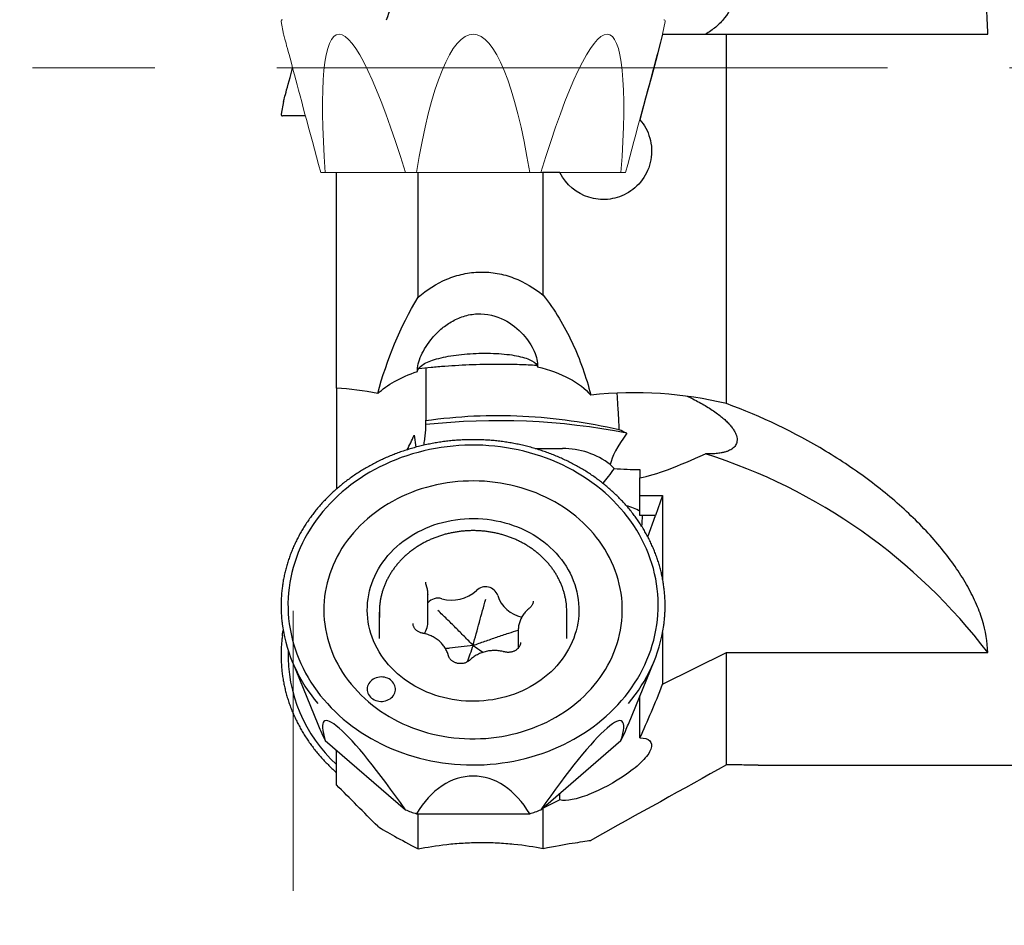
# Model space of a CAD drawing. Units: millimetres. Extents: x 15 to 204, y 6 to 291.
# Drawn here: x 39 to 60, y 177 to 196 of the extents above; entities that cross this region are included whole.
import ezdxf

# ---------------------------------------------------------------- set-up
doc = ezdxf.new("R2010")
doc.units = ezdxf.units.MM
doc.linetypes.add('CENTERX2', pattern=[20.32, 12.7, -2.54, 2.54, -2.54])
doc.layers.add('DÜNNE_LINIE', color=153, linetype='Continuous')
doc.styles.add('SLDTEXTSTYLE1', font='TXT', dxfattribs={"width": 0.75})
doc.dimstyles.new('SLDDIMSTYLE1', dxfattribs={"dimtxt": 3, "dimasz": 4, "dimexe": 0, "dimexo": 0.0625, "dimgap": 0.75, "dimtad": 1, "dimdec": 3, "dimrnd": 1e-09, "dimzin": 12, "dimdsep": 46, "dimtxsty": 'SLDTEXTSTYLE1', "dimsah": 1, "dimcen": 0.09, "dimadec": 0, "dimazin": 3, "dimtfac": 1, "dimtofl": 0, "dimtmove": 0, "dimatfit": 3, "dimfxl": 1, "dimfrac": 2, "dimtolj": 1, "dimtzin": 12, "dimarcsym": 0})

# ---------------------------------------------------------------- blocks, each defined once
blk = doc.blocks.new('_D_1')
at = {"layer": 'DÜNNE_LINIE', "color": 7}
for p, q in [((73.031, 179.909), (73.031, 166.578)), ((45.031, 176.791), (45.031, 166.578)), ((45.031, 167.578), (73.031, 167.578))]:
    blk.add_line(p, q, dxfattribs=at)
for points in [[(45.031, 167.578), (49.031, 166.828), (49.031, 168.328)], [(73.031, 167.578), (69.031, 168.328), (69.031, 166.828)]]:
    blk.add_solid(points, dxfattribs=at)
at = {"layer": 'DÜNNE_LINIE', "color": 7, "insert": (55.037, 171.445, 0.1), "char_height": 3, "attachment_point": 1, "style": 'SLDTEXTSTYLE1'}
blk.add_mtext('28', dxfattribs=at)

msp = doc.modelspace()

# ---------------------------------------------------------------- linework, layer by layer
at = {"color": 7, "linetype": 'Continuous', "lineweight": 0}
for p, q in [((44.7792, 195.8733), (44.8305, 195.6091)), ((52.7139, 195.6091), (52.7653, 195.8733)), ((45.6976, 192.7291), (45.6022, 192.7291)), ((45.6976, 192.7291), (47.3638, 192.7291)), ((47.594, 192.7291), (47.3638, 192.7291)), ((47.594, 192.7291), (49.9504, 192.7291)), ((50.1806, 192.7291), (49.9504, 192.7291)), ((50.1806, 192.7291), (50.216, 192.7291)), ((50.5812, 192.7291), (51.8469, 192.7291)), ((51.9422, 192.7291), (51.8469, 192.7291))]:
    msp.add_line(p, q, dxfattribs=at)
at = {"color": 7, "linetype": 'Continuous', "lineweight": 30}
for p, q in [((52.7139, 195.6091), (54.0393, 195.6091)), ((54.0393, 187.9271), (54.0393, 195.6091)), ((54.0393, 195.6091), (59.4747, 195.6091)), ((44.8305, 194.2091), (44.7792, 193.9448)), ((45.2861, 193.9091), (44.8086, 193.9091)), ((52.2383, 193.8339), (52.2425, 193.8291)), ((45.9305, 188.2438), (45.9305, 192.7291)), ((47.6305, 190.1358), (47.6305, 192.7291)), ((50.2305, 192.7291), (50.216, 192.7291)), ((50.5792, 192.7291), (50.2305, 192.7291)), ((50.2305, 190.1775), (50.2305, 192.7291)), ((47.7875, 188.6712), (47.7875, 187.7198)), ((45.9305, 188.2438), (45.9305, 186.1468)), ((47.5451, 187.2684), (47.5781, 187.0169)), ((50.0603, 186.9904), (50.6305, 186.9904)), ((52.2425, 186.5525), (52.2425, 186.3787)), ((52.2425, 186.0135), (52.2425, 186.3787)), ((52.2425, 186.0135), (52.7139, 186.0135)), ((52.2425, 185.6006), (52.2425, 186.0135)), ((52.7139, 186.0135), (52.5647, 185.6006)), ((52.7139, 186.0135), (52.7139, 184.2742)), ((52.5647, 185.6006), (52.2425, 185.6006)), ((52.4042, 185.1568), (52.5647, 185.6006)), ((47.8325, 183.96), (47.8325, 183.9576)), ((47.8325, 183.4034), (47.8325, 183.9576)), ((46.8222, 183.5854), (46.8222, 183.0398)), ((50.7222, 183.0398), (50.7222, 183.5854)), ((49.712, 183.2132), (49.712, 182.8409)), ((49.712, 183.2108), (49.712, 183.2132)), ((52.7139, 183.167), (52.7139, 182.0889)), ((52.7139, 182.0889), (54.0393, 182.7507)), ((54.0393, 180.4123), (54.0393, 182.7507)), ((54.0393, 182.7507), (59.4747, 182.7507)), ((45.0075, 182.5689), (45.5437, 181.2586)), ((52.0007, 181.2586), (52.537, 182.5689)), ((52.2425, 180.9757), (52.2425, 181.8494)), ((45.6976, 180.9179), (47.3638, 179.4786)), ((50.1806, 179.4786), (51.8469, 180.9179)), ((45.9305, 179.998), (45.9305, 180.7167)), ((54.7004, 180.4091), (62.0305, 180.4091)), ((50.5792, 179.6845), (50.5792, 179.8228)), ((50.5792, 179.6845), (50.2305, 179.5091)), ((47.594, 179.3962), (49.9504, 179.3962)), ((47.6305, 178.6641), (47.6305, 179.3962)), ((50.2305, 179.5091), (50.216, 179.5091)), ((50.2305, 178.6742), (50.2305, 179.5091))]:
    msp.add_line(p, q, dxfattribs=at)
at = {"color": 7, "linetype": 'Continuous', "lineweight": 0, "flags": 128}
for points in [[(45.6022, 192.7291), (45.5575, 192.8962), (45.5138, 193.0592), (45.4712, 193.218), (45.4298, 193.3726), (45.3896, 193.5227), (45.3505, 193.6684), (45.3128, 193.8094), (45.2762, 193.9457), (45.241, 194.0772), (45.2071, 194.2038), (45.1745, 194.3254), (45.1433, 194.442), (45.1134, 194.5533), (45.085, 194.6595), (45.058, 194.7603), (45.0324, 194.8558), (45.0083, 194.9458), (44.9856, 195.0303), (44.9645, 195.1092), (44.9448, 195.1825), (44.9267, 195.2502), (44.9101, 195.3121), (44.8951, 195.3683), (44.8816, 195.4186), (44.8696, 195.4631), (44.8593, 195.5018), (44.8505, 195.5345), (44.8433, 195.5613), (44.8377, 195.5822), (44.8337, 195.5971), (44.8313, 195.6061), (44.8305, 195.6091)], [(52.7139, 195.6091), (52.7131, 195.6061), (52.7107, 195.5971), (52.7067, 195.5822), (52.7011, 195.5613), (52.6939, 195.5345), (52.6852, 195.5018), (52.6748, 195.4631), (52.6629, 195.4186), (52.6494, 195.3683), (52.6343, 195.3121), (52.6178, 195.2502), (52.5996, 195.1825), (52.58, 195.1092), (52.5588, 195.0303), (52.5362, 194.9458), (52.5121, 194.8558), (52.4865, 194.7603), (52.4595, 194.6595), (52.431, 194.5533), (52.4012, 194.442), (52.37, 194.3254), (52.3374, 194.2038), (52.3035, 194.0772), (52.2682, 193.9457), (52.2317, 193.8094), (52.1939, 193.6684), (52.1549, 193.5227), (52.1147, 193.3726), (52.0732, 193.218), (52.0307, 193.0592), (51.987, 192.8962), (51.9422, 192.7291)]]:
    msp.add_lwpolyline(points, dxfattribs=at)
at = {"color": 7, "linetype": 'Continuous', "lineweight": 30, "flags": 128}
for points in [[(52.7139, 195.6091), (52.5968, 195.167), (52.4792, 194.7227), (52.361, 194.2766), (52.2425, 193.8291)], [(44.8305, 194.2091), (44.8313, 194.212), (44.8337, 194.221), (44.8377, 194.2359), (44.8433, 194.2568), (44.8505, 194.2836), (44.8593, 194.3164), (44.8696, 194.355), (44.8816, 194.3995), (44.8951, 194.4498), (44.9101, 194.506), (44.9267, 194.5679), (44.9448, 194.6356), (44.9645, 194.7089), (44.9856, 194.7878), (45.0083, 194.8723), (45.0181, 194.9091)], [(46.0499, 186.0882), (45.9636, 186.0112), (45.8802, 185.9319), (45.7998, 185.8503), (45.7225, 185.7665), (45.6484, 185.6805), (45.5775, 185.5926), (45.51, 185.5027), (45.4458, 185.411), (45.3851, 185.3176), (45.3279, 185.2225), (45.2743, 185.1259), (45.2243, 185.0278), (45.1779, 184.9284), (45.1354, 184.8278), (45.0966, 184.726), (45.0616, 184.6232), (45.0304, 184.5194), (45.0032, 184.4149), (44.9798, 184.3097), (44.9604, 184.2038), (44.945, 184.0975), (44.9335, 183.9908), (44.926, 183.8839), (44.9225, 183.7767), (44.923, 183.6696), (44.9275, 183.5625), (44.936, 183.4556), (44.9485, 183.349), (44.9649, 183.2428), (44.9853, 183.1371), (45.0096, 183.032), (45.0378, 182.9276), (45.0699, 182.8241), (45.1059, 182.7216), (45.1457, 182.6201), (45.1892, 182.5197), (45.2364, 182.4206), (45.2873, 182.3229), (45.3419, 182.2267), (45.3999, 182.132), (45.4615, 182.039), (45.5266, 181.9477), (45.595, 181.8583), (45.6667, 181.7709), (45.7416, 181.6855), (45.8196, 181.6022), (45.9008, 181.5212), (45.9849, 181.4424), (46.0719, 181.366), (46.1617, 181.2921), (46.2542, 181.2207), (46.3493, 181.1519), (46.447, 181.0859), (46.5471, 181.0225), (46.6494, 180.962), (46.754, 180.9044), (46.8607, 180.8497), (46.9693, 180.798), (47.0799, 180.7493), (47.1921, 180.7038), (47.3061, 180.6614), (47.4215, 180.6222), (47.5384, 180.5862), (47.6565, 180.5535), (47.7758, 180.5241), (47.8961, 180.498), (48.0173, 180.4753), (48.1393, 180.456), (48.262, 180.4401), (48.3852, 180.4276), (48.5088, 180.4186), (48.6327, 180.413), (48.7567, 180.4108), (48.8808, 180.4121), (49.0047, 180.4169), (49.1284, 180.425), (49.2517, 180.4367), (49.3745, 180.4517), (49.4967, 180.4702), (49.6181, 180.4921), (49.7387, 180.5173), (49.8583, 180.5458), (49.9767, 180.5777), (50.0939, 180.6129), (50.2097, 180.6513), (50.324, 180.6929), (50.4367, 180.7377), (50.5477, 180.7855), (50.6568, 180.8365), (50.764, 180.8904), (50.8691, 180.9473), (50.972, 181.0071), (51.0727, 181.0698), (51.1709, 181.1352), (51.2667, 181.2033), (51.3599, 181.274), (51.4504, 181.3473), (51.5381, 181.4231), (51.6229, 181.5012), (51.7048, 181.5817), (51.7837, 181.6645), (51.8594, 181.7493), (51.9319, 181.8363), (52.0011, 181.9252), (52.067, 182.016), (52.1294, 182.1086), (52.1884, 182.2029), (52.2438, 182.2987), (52.2957, 182.3961), (52.3438, 182.4948), (52.3883, 182.5949), (52.429, 182.6961), (52.4659, 182.7984), (52.4989, 182.9017), (52.5281, 183.0058), (52.5535, 183.1107), (52.5748, 183.2163), (52.5923, 183.3224), (52.6057, 183.4289), (52.6152, 183.5357), (52.6207, 183.6428), (52.6222, 183.7499), (52.6197, 183.8571), (52.6132, 183.9641), (52.6027, 184.0709), (52.5883, 184.1773), (52.5699, 184.2833), (52.5475, 184.3887), (52.5212, 184.4934), (52.491, 184.5973), (52.457, 184.7004), (52.4192, 184.8024), (52.3775, 184.9034), (52.3321, 185.0031), (52.283, 185.1015), (52.2303, 185.1985), (52.174, 185.294), (52.1142, 185.3878), (52.0508, 185.48), (51.9841, 185.5703), (51.9141, 185.6587), (51.8407, 185.7452), (51.7642, 185.8295), (51.6846, 185.9117), (51.602, 185.9916), (51.5164, 186.0692), (51.428, 186.1444), (51.3368, 186.217), (51.243, 186.2871), (51.1466, 186.3545), (51.0477, 186.4193), (50.9465, 186.4812), (50.843, 186.5403), (50.7374, 186.5964), (50.6297, 186.6497), (50.5201, 186.6998), (50.4087, 186.7469), (50.2956, 186.7909), (50.1809, 186.8317), (50.0647, 186.8693), (49.9472, 186.9037), (49.8285, 186.9347), (49.7086, 186.9624), (49.5878, 186.9868), (49.4662, 187.0078), (49.3438, 187.0255), (49.2209, 187.0397), (49.0975, 187.0504), (48.9737, 187.0578), (48.8498, 187.0616), (48.7257, 187.0621), (48.6017, 187.0591), (48.4779, 187.0526), (48.3544, 187.0427), (48.2313, 187.0293), (48.1088, 187.0126), (47.9869, 186.9924), (47.8659, 186.9689), (47.7459, 186.942), (47.6268, 186.9117), (47.509, 186.8782), (47.3925, 186.8414), (47.2774, 186.8014), (47.1639, 186.7582), (47.0521, 186.7119), (46.942, 186.6625), (46.8338, 186.61), (46.7277, 186.5546), (46.6236, 186.4962), (46.5218, 186.435), (46.4223, 186.371), (46.3253, 186.3042), (46.2308, 186.2348), (46.139, 186.1628), (46.0499, 186.0882)], [(46.5777, 185.5315), (46.5003, 185.4623), (46.4259, 185.3906), (46.3545, 185.3168), (46.2862, 185.2407), (46.2211, 185.1626), (46.1593, 185.0825), (46.1008, 185.0005), (46.0458, 184.9168), (45.9944, 184.8315), (45.9465, 184.7445), (45.9022, 184.6562), (45.8617, 184.5666), (45.8249, 184.4757), (45.7919, 184.3838), (45.7627, 184.2909), (45.7374, 184.1971), (45.7161, 184.1027), (45.6986, 184.0076), (45.6852, 183.912), (45.6757, 183.8161), (45.6702, 183.72), (45.6687, 183.6238), (45.6712, 183.5275), (45.6777, 183.4314), (45.6882, 183.3356), (45.7026, 183.2402), (45.721, 183.1453), (45.7434, 183.051), (45.7696, 182.9574), (45.7998, 182.8647), (45.8337, 182.7731), (45.8715, 182.6825), (45.9129, 182.5932), (45.9581, 182.5052), (46.0069, 182.4187), (46.0593, 182.3337), (46.1151, 182.2504), (46.1744, 182.1689), (46.237, 182.0893), (46.3029, 182.0117), (46.372, 181.9362), (46.4442, 181.8628), (46.5194, 181.7918), (46.5974, 181.7231), (46.6783, 181.6569), (46.7619, 181.5933), (46.8481, 181.5322), (46.9367, 181.4739), (47.0278, 181.4184), (47.121, 181.3657), (47.2164, 181.316), (47.3138, 181.2693), (47.4131, 181.2256), (47.5141, 181.185), (47.6168, 181.1475), (47.7209, 181.1133), (47.8264, 181.0823), (47.9331, 181.0546), (48.0409, 181.0303), (48.1497, 181.0093), (48.2592, 180.9917), (48.3694, 180.9775), (48.4802, 180.9667), (48.5913, 180.9594), (48.7026, 180.9555), (48.814, 180.955), (48.9254, 180.9581), (49.0366, 180.9645), (49.1474, 180.9745), (49.2577, 180.9878), (49.3675, 181.0046), (49.4764, 181.0247), (49.5845, 181.0482), (49.6915, 181.0751), (49.7973, 181.1053), (49.9018, 181.1387), (50.0048, 181.1753), (50.1063, 181.2151), (50.206, 181.258), (50.3039, 181.304), (50.3998, 181.353), (50.4936, 181.405), (50.5852, 181.4598), (50.6744, 181.5174), (50.7612, 181.5777), (50.8455, 181.6408), (50.927, 181.7063), (51.0058, 181.7744), (51.0817, 181.8448), (51.1547, 181.9176), (51.2245, 181.9926), (51.2912, 182.0697), (51.3547, 182.1488), (51.4148, 182.2299), (51.4715, 182.3127), (51.5248, 182.3973), (51.5745, 182.4834), (51.6206, 182.571), (51.663, 182.6601), (51.7017, 182.7503), (51.7366, 182.8417), (51.7676, 182.9342), (51.7949, 183.0275), (51.8182, 183.1216), (51.8376, 183.2164), (51.8531, 183.3117), (51.8645, 183.4075), (51.872, 183.5035), (51.8755, 183.5997), (51.875, 183.696), (51.8705, 183.7921), (51.862, 183.8881), (51.8496, 183.9837), (51.8331, 184.0789), (51.8127, 184.1736), (51.7884, 184.2675), (51.7602, 184.3606), (51.7282, 184.4528), (51.6923, 184.544), (51.6527, 184.6339), (51.6094, 184.7226), (51.5624, 184.8099), (51.5118, 184.8956), (51.4577, 184.9798), (51.4001, 185.0622), (51.3391, 185.1427), (51.2749, 185.2214), (51.2074, 185.2979), (51.1367, 185.3724), (51.063, 185.4446), (50.9864, 185.5145), (50.9069, 185.5819), (50.8247, 185.6468), (50.7398, 185.7092), (50.6524, 185.7689), (50.5625, 185.8258), (50.4703, 185.8799), (50.376, 185.9311), (50.2796, 185.9793), (50.1812, 186.0246), (50.0811, 186.0667), (49.9792, 186.1057), (49.8758, 186.1416), (49.7709, 186.1742), (49.6648, 186.2035), (49.5575, 186.2295), (49.4493, 186.2522), (49.3401, 186.2715), (49.2302, 186.2874), (49.1197, 186.2999), (49.0088, 186.309), (48.8976, 186.3146), (48.7862, 186.3168), (48.6747, 186.3155), (48.5635, 186.3107), (48.4524, 186.3025), (48.3418, 186.2909), (48.2318, 186.2758), (48.1224, 186.2574), (48.0139, 186.2355), (47.9064, 186.2103), (47.7999, 186.1818), (47.6948, 186.15), (47.591, 186.115), (47.4887, 186.0768), (47.3881, 186.0354), (47.2893, 185.9909), (47.1924, 185.9434), (47.0975, 185.893), (47.0048, 185.8396), (46.9143, 185.7834), (46.8263, 185.7244), (46.7408, 185.6627), (46.6578, 185.5984), (46.5777, 185.5315)], [(50.3279, 182.292), (50.26, 182.2358), (50.1894, 182.1822), (50.1162, 182.1312), (50.0405, 182.0829), (49.9625, 182.0375), (49.8824, 181.9951), (49.8002, 181.9556), (49.7162, 181.9192), (49.6304, 181.8859), (49.5431, 181.8558), (49.4543, 181.829), (49.3643, 181.8055), (49.2732, 181.7853), (49.1812, 181.7685), (49.0885, 181.7551), (48.9952, 181.7451), (48.9014, 181.7386), (48.8075, 181.7356), (48.7135, 181.736), (48.6195, 181.7399), (48.5259, 181.7473), (48.4327, 181.7581), (48.3401, 181.7724), (48.2484, 181.79), (48.1575, 181.811), (48.0678, 181.8354), (47.9794, 181.863), (47.8925, 181.8939), (47.8071, 181.928), (47.7235, 181.9652), (47.6418, 182.0054), (47.5622, 182.0486), (47.4848, 182.0947), (47.4098, 182.1437), (47.3372, 182.1953), (47.2673, 182.2496), (47.2001, 182.3064), (47.1357, 182.3657), (47.0744, 182.4272), (47.0162, 182.491), (46.9611, 182.5569), (46.9094, 182.6247), (46.8611, 182.6944), (46.8163, 182.7658), (46.7751, 182.8388), (46.7375, 182.9132), (46.7036, 182.989), (46.6735, 183.0659), (46.6472, 183.1439), (46.6248, 183.2228), (46.6063, 183.3025), (46.5918, 183.3827), (46.5813, 183.4634), (46.5748, 183.5444), (46.5723, 183.6256), (46.5738, 183.7069), (46.5793, 183.7879), (46.5888, 183.8687), (46.6023, 183.9491), (46.6198, 184.0289), (46.6412, 184.108), (46.6665, 184.1863), (46.6957, 184.2635), (46.7286, 184.3395), (46.7653, 184.4143), (46.8056, 184.4877), (46.8496, 184.5595), (46.897, 184.6296), (46.9479, 184.6979), (47.0021, 184.7643), (47.0596, 184.8286), (47.1201, 184.8908), (47.1837, 184.9506), (47.2502, 185.008), (47.3195, 185.0629), (47.3914, 185.1153), (47.4658, 185.1649), (47.5427, 185.2117), (47.6217, 185.2557), (47.7029, 185.2966), (47.786, 185.3346), (47.871, 185.3694), (47.9575, 185.4011), (48.0456, 185.4296), (48.135, 185.4548), (48.2256, 185.4766), (48.3171, 185.4951), (48.4095, 185.5102), (48.5026, 185.5219), (48.5961, 185.5301), (48.69, 185.5349), (48.784, 185.5362), (48.878, 185.534), (48.9718, 185.5284), (49.0652, 185.5193), (49.1581, 185.5068), (49.2503, 185.4908), (49.3416, 185.4715), (49.4319, 185.4488), (49.521, 185.4228), (49.6087, 185.3935), (49.6949, 185.361), (49.7794, 185.3254), (49.862, 185.2867), (49.9427, 185.2449), (50.0212, 185.2003), (50.0975, 185.1527), (50.1713, 185.1024), (50.2426, 185.0495), (50.3112, 184.9939), (50.3769, 184.9358), (50.4398, 184.8754), (50.4996, 184.8127), (50.5562, 184.7479), (50.6096, 184.681), (50.6596, 184.6123), (50.7062, 184.5417), (50.7492, 184.4695), (50.7887, 184.3958), (50.8244, 184.3206), (50.8564, 184.2443), (50.8846, 184.1668), (50.9089, 184.0883), (50.9294, 184.009), (50.9459, 183.9291), (50.9584, 183.8486), (50.9669, 183.7677), (50.9714, 183.6866), (50.9719, 183.6053), (50.9684, 183.5242), (50.9609, 183.4432), (50.9494, 183.3626), (50.9339, 183.2825), (50.9144, 183.203), (50.8911, 183.1243), (50.8638, 183.0466), (50.8328, 182.9699), (50.7979, 182.8945), (50.7594, 182.8204), (50.7173, 182.7478), (50.6716, 182.6768), (50.6224, 182.6076), (50.5699, 182.5402), (50.514, 182.4749), (50.455, 182.4116), (50.3929, 182.3506), (50.3279, 182.292)], [(44.8059, 183.0961), (44.8113, 183.1342), (44.8231, 183.2082)], [(47.0709, 181.807), (47.094, 181.8295), (47.1139, 181.8542), (47.1303, 181.8808), (47.1429, 181.9088), (47.1515, 181.938), (47.1562, 181.9678), (47.1567, 181.9979), (47.1531, 182.0278), (47.1454, 182.0571), (47.1338, 182.0855), (47.1183, 182.1124), (47.0993, 182.1376), (47.077, 182.1607), (47.0516, 182.1814), (47.0236, 182.1993), (46.9934, 182.2142), (46.9613, 182.2259), (46.9278, 182.2342), (46.8935, 182.2391), (46.8587, 182.2405), (46.824, 182.2382), (46.7898, 182.2325), (46.7566, 182.2233), (46.725, 182.2107), (46.6952, 182.195), (46.6679, 182.1764), (46.6432, 182.1552), (46.6217, 182.1315), (46.6036, 182.1059), (46.589, 182.0785), (46.5784, 182.0499), (46.5717, 182.0203), (46.5691, 181.9903), (46.5707, 181.9603), (46.5763, 181.9306), (46.586, 181.9017), (46.5996, 181.874), (46.6168, 181.8479), (46.6376, 181.8237), (46.6614, 181.8018), (46.6882, 181.7825), (46.7173, 181.7661), (46.7485, 181.7527), (46.7814, 181.7427), (46.8153, 181.736), (46.85, 181.7329), (46.8848, 181.7334), (46.9193, 181.7374), (46.953, 181.7449), (46.9855, 181.7557), (47.0163, 181.7699), (47.0448, 181.7871), (47.0709, 181.807)]]:
    msp.add_lwpolyline(points, dxfattribs=at)
at = {"color": 7, "linetype": 'Continuous', "lineweight": 0}
for centre, start, end in [((44.8086, 195.8791), 90, 191), ((52.7358, 195.8791), 349, 90)]:
    msp.add_arc(centre, 0.03, start, end, dxfattribs=at)
at = {"color": 7, "linetype": 'Continuous', "lineweight": 30}
for centre, radius, start, end in [((44.8086, 193.9391), 0.03, 169, 270), ((49.2874, 173.6182), 13.9519, 78.91636, 96.17828), ((50.6445, 185.3854), 1.605, 52.33601, 90.49809), ((50.0053, 175.5308), 11.9078, 37.32319, 72.41444), ((51.6663, 184.6745), 1.1645, 60.3439, 75.31373), ((49.032, 183.8454), 0.2694, 20.11861, 134.19474), ((48.3288, 184.6049), 0.7658, 254.1424, 312.3007), ((49.9042, 184.1228), 0.6462, 196.61961, 259.47338), ((48.2781, 183.5854), 1.4558, 175.62912, 184.37193), ((48.0415, 183.6018), 0.2777, 73.66206, 138.81816), ((49.2664, 183.5854), 1.4558, 355.91239, 4.56292), ((47.971, 183.7695), 3.197, 188.50346, 220.54934), ((47.2969, 183.4061), 0.5356, 330.32747, 359.72056), ((49.5658, 183.7728), 3.205, 319.49437, 351.6691), ((48.0287, 182.7115), 3.1052, 178.44098, 227.49119), ((48.0957, 182.1901), 2.7146, 203.2901, 207.94563), ((49.4491, 182.19), 2.7143, 332.0541, 336.71014), ((48.7242, 182.9176), 3.6983, 248.41815, 252.20627), ((48.8203, 182.9176), 3.6983, 287.79372, 291.58186)]:
    msp.add_arc(centre, radius, start, end, dxfattribs=at)
for centre, major_axis, ratio, start_param, end_param in [((47.6004, 202.7348), (1.6418, 8.5232), 0.1258171, 3.8083193, 4.0128719), ((59.9302, 192.4087), (8.2738, 5.9638), 0.1342543, 2.7531594, 3.0027895), ((59.9302, 192.4087), (8.2738, 5.9638), 0.1342543, 3.4353059, 3.7508019), ((51.8933, 187.326), (2.3331, -0.1416), 0.3259289, 4.6511746, 4.8823923), ((51.4803, 176.4696), (0.9839, 13.533), 0.0151304, 5.4311118, 5.4540741), ((51.8912, 193.6966), (2.2335, 15.5942), 0.2257076, 3.7914205, 3.9057109), ((47.6004, 178.2781), (-1.9212, 3.0445), 0.1290467, 5.035026, 6.7291218), ((49.9441, 178.2781), (1.9212, 3.0445), 0.1290467, 5.8372488, 7.5313446), ((47.115, 179.2904), (-2.216, 4.4964), 0.1234849, 1.0578299, 1.0925549), ((50.4295, 179.2904), (2.216, 4.4964), 0.1234849, 5.1906304, 5.2253554), ((48.7722, 177.8588), (0, 2.3216), 0.6772662, 5.4361374, 7.1302332)]:
    msp.add_ellipse(centre, major_axis=major_axis, ratio=ratio, start_param=start_param, end_param=end_param, dxfattribs=at)
at = {"color": 7, "linetype": 'Continuous', "lineweight": 0}
for centre, major_axis, ratio, start_param, end_param in [((47.6004, 187.0833), (-1.6418, 8.5232), 0.1258171, 5.4119061, 7.1060019), ((48.7722, 187.0833), (0, 8.5257), 0.1844263, 5.4361374, 7.1302332), ((49.9441, 187.0833), (1.6418, 8.5232), 0.1258171, 5.4603687, 7.1544645)]:
    msp.add_ellipse(centre, major_axis=major_axis, ratio=ratio, start_param=start_param, end_param=end_param, dxfattribs=at)
at = {"color": 7, "linetype": 'Continuous', "lineweight": 30}
for points, knots in [([(59.4747, 195.6091), (59.4732, 196.0085), (59.4341, 196.3998), (59.3226, 196.9754), (59.2766, 197.1653), (59.1669, 197.5414), (59.1029, 197.7281), (58.8885, 198.2716), (58.7153, 198.6155), (58.3128, 199.2705), (58.0822, 199.5824), (57.582, 200.1586), (57.3111, 200.4254), (56.7308, 200.9214), (56.4209, 201.1503), (55.4605, 201.7704), (54.7718, 202.103), (54.0393, 202.3697)], [0, 0, 0, 0, 0.125, 0.125, 0.1875, 0.1875, 0.25, 0.25, 0.375, 0.375, 0.5, 0.5, 0.625, 0.625, 0.75, 0.75, 1, 1, 1, 1]), ([(52.2835, 198.5181), (52.4592, 198.5093), (52.6356, 198.4783), (52.975, 198.3772), (53.1377, 198.3078), (53.4484, 198.1292), (53.5923, 198.0219), (53.8486, 197.7738), (53.9635, 197.6294), (54.1425, 197.3148), (54.2086, 197.1402), (54.2719, 196.785), (54.2695, 196.5983), (54.1889, 196.2499), (54.1097, 196.0844), (53.9473, 195.8762), (53.8851, 195.8123), (53.7516, 195.7002), (53.6797, 195.6513), (53.603, 195.6091)], [0, 0, 0, 0, 0.125, 0.125, 0.25, 0.25, 0.375, 0.375, 0.5, 0.5, 0.625, 0.625, 0.75, 0.75, 0.875, 0.875, 0.9375, 0.9375, 1, 1, 1, 1]), ([(52.2425, 193.8291), (52.2884, 193.7756), (52.33, 193.7155), (52.3988, 193.5882), (52.4266, 193.5206), (52.488, 193.3043), (52.4967, 193.1472), (52.4419, 192.8437), (52.3784, 192.6987), (52.1997, 192.4564), (52.0839, 192.3584), (51.8376, 192.2243), (51.7033, 192.1851), (51.4372, 192.1611), (51.3048, 192.1758), (50.9285, 192.2939), (50.7069, 192.4705), (50.5792, 192.7291)], [0, 0, 0, 0, 0.0625, 0.0625, 0.125, 0.125, 0.25, 0.25, 0.375, 0.375, 0.5, 0.5, 0.625, 0.625, 0.75, 0.75, 1, 1, 1, 1]), ([(47.6305, 190.1358), (47.8081, 190.2913), (48.0065, 190.4203), (48.3368, 190.5587), (48.4497, 190.5945), (48.6811, 190.6445), (48.8009, 190.6587), (49.0406, 190.6632), (49.159, 190.6537), (49.3932, 190.6122), (49.5099, 190.5796), (49.8431, 190.453), (50.0484, 190.3286), (50.2305, 190.1775)], [0, 0, 0, 0, 0.25, 0.25, 0.375, 0.375, 0.5, 0.5, 0.625, 0.625, 0.75, 0.75, 1, 1, 1, 1]), ([(50.2305, 190.1775), (50.4715, 189.8753), (50.6691, 189.5443), (50.9956, 188.8452), (51.1236, 188.4758), (51.2189, 188.1042)], [0, 0, 0, 0, 0.5, 0.5, 1, 1, 1, 1]), ([(47.613, 188.5926), (47.6083, 188.6896), (47.6381, 188.8044), (47.748, 189.0485), (47.8264, 189.1742), (47.982, 189.3568), (48.0394, 189.4155), (48.1677, 189.5264), (48.2394, 189.5792), (48.3961, 189.6713), (48.4814, 189.7108), (48.6656, 189.7693), (48.7626, 189.7873), (49.0594, 189.8003), (49.2541, 189.7504), (49.5768, 189.5876), (49.7075, 189.4785), (49.9145, 189.2506), (49.993, 189.1286), (50.07, 188.9551), (50.0889, 188.8988), (50.1117, 188.7907), (50.1154, 188.7387), (50.1101, 188.6918)], [0, 0, 0, 0, 0.125, 0.125, 0.25, 0.25, 0.3125, 0.3125, 0.375, 0.375, 0.4375, 0.4375, 0.5, 0.5, 0.625, 0.625, 0.75, 0.75, 0.875, 0.875, 0.9375, 0.9375, 1, 1, 1, 1]), ([(47.613, 188.5926), (47.6172, 188.6382), (47.6507, 188.6834), (47.7724, 188.7679), (47.8612, 188.8074), (48.0825, 188.8757), (48.2168, 188.9048), (48.5095, 188.9485), (48.6705, 188.9634), (48.9965, 188.9765), (49.1581, 188.9748), (49.4611, 188.9546), (49.5998, 188.9364), (49.8329, 188.8858), (49.9281, 188.8533), (50.0611, 188.7789), (50.1004, 188.7364), (50.1101, 188.6918)], [0, 0, 0, 0, 0.125, 0.125, 0.25, 0.25, 0.375, 0.375, 0.5, 0.5, 0.625, 0.625, 0.75, 0.75, 0.875, 0.875, 1, 1, 1, 1]), ([(46.7879, 188.1331), (46.8849, 188.2245), (47.0012, 188.3087), (47.276, 188.463), (47.4365, 188.5334), (47.613, 188.5926)], [0, 0, 0, 0, 0.5, 0.5, 1, 1, 1, 1]), ([(47.6375, 188.654), (47.7244, 188.6636), (47.9068, 188.6839), (48.186, 188.7074), (48.4753, 188.7264), (48.7659, 188.7394), (49.0574, 188.7468), (49.382, 188.7485), (49.7288, 188.7433), (49.9777, 188.731), (50.0968, 188.7252)], [0, 0, 0, 0, 0.1067504, 0.224276, 0.3417811, 0.4600221, 0.5782847, 0.6965245, 0.8548827, 1, 1, 1, 1]), ([(51.8095, 187.3815), (51.809, 187.4192), (51.8081, 187.4947), (51.8022, 187.6104), (51.795, 187.7274), (51.7868, 187.8467), (51.779, 187.9664), (51.7728, 188.0657), (51.7704, 188.1231), (51.7696, 188.1417)], [0, 0, 0, 0, 0.14919438, 0.29840859, 0.45148931, 0.60457232, 0.76408686, 0.92359822, 1, 1, 1, 1]), ([(53.2232, 188.0782), (53.2633, 188.0598), (53.3495, 188.0203), (53.4747, 187.9551), (53.6002, 187.8844), (53.7186, 187.811), (53.8286, 187.7356), (53.9243, 187.6623), (54.0062, 187.5917), (54.0753, 187.5244), (54.1351, 187.457), (54.1849, 187.3901), (54.2232, 187.3242), (54.2494, 187.2598), (54.2628, 187.1981), (54.2627, 187.1429), (54.2503, 187.0943), (54.2284, 187.052), (54.1966, 187.0137), (54.1562, 186.9809), (54.1086, 186.9536), (54.0554, 186.9312), (53.9955, 186.9128), (53.9212, 186.8967), (53.83, 186.8851), (53.7212, 186.8792), (53.6424, 186.8812), (53.603, 186.8822)], [0, 0, 0, 0, 0.0414149, 0.0889711, 0.136745, 0.1845608, 0.2322732, 0.2797777, 0.3204221, 0.3611989, 0.4019508, 0.4425611, 0.4835206, 0.5246804, 0.5658094, 0.6067264, 0.6414886, 0.6764038, 0.7113145, 0.7460705, 0.7773076, 0.8086521, 0.8400039, 0.8712507, 0.9141186, 0.9571084, 1, 1, 1, 1]), ([(59.4747, 182.7507), (59.4732, 182.9686), (59.4341, 183.1963), (59.3226, 183.5511), (59.2766, 183.6715), (59.1669, 183.9166), (59.1029, 184.0416), (58.8885, 184.4146), (58.7153, 184.6632), (58.3128, 185.157), (58.0822, 185.4032), (57.582, 185.8747), (57.3111, 186.1019), (56.7308, 186.5374), (56.4209, 186.7455), (55.4605, 187.3239), (54.7718, 187.6546), (54.0393, 187.9271)], [0, 0, 0, 0, 0.125, 0.125, 0.1875, 0.1875, 0.25, 0.25, 0.375, 0.375, 0.5, 0.5, 0.625, 0.625, 0.75, 0.75, 1, 1, 1, 1]), ([(51.8095, 187.3815), (51.1501, 187.5277), (50.4832, 187.6265), (49.4689, 187.6766), (49.1278, 187.677), (48.4532, 187.645), (48.1183, 187.6129), (47.7855, 187.5665)], [0, 0, 0, 0, 0.5, 0.5, 0.75, 0.75, 1, 1, 1, 1]), ([(47.7858, 187.4891), (47.7839, 187.4474), (47.7802, 187.3641), (47.7676, 187.2392), (47.7543, 187.137), (47.743, 187.0767), (47.7395, 187.0577)], [0, 0, 0, 0, 0.2885626, 0.5771263, 0.8672002, 1, 1, 1, 1]), ([(52.7372, 183.3102), (52.7411, 183.3393), (52.7495, 183.4028), (52.7582, 183.501), (52.7642, 183.6047), (52.7664, 183.7085), (52.7651, 183.8123), (52.7601, 183.916), (52.7515, 184.0196), (52.7394, 184.1229), (52.7236, 184.2258), (52.7043, 184.3283), (52.6815, 184.4302), (52.6551, 184.5315), (52.6252, 184.632), (52.5918, 184.7317), (52.555, 184.8306), (52.5148, 184.9284), (52.4711, 185.0251), (52.4242, 185.1206), (52.3739, 185.2149), (52.3204, 185.3079), (52.2637, 185.3994), (52.2038, 185.4894), (52.1408, 185.5778), (52.0748, 185.6645), (52.0057, 185.7495), (51.9338, 185.8326), (51.859, 185.9138), (51.7814, 185.9931), (51.7011, 186.0703), (51.6182, 186.1453), (51.5327, 186.2182), (51.4446, 186.2889), (51.3542, 186.3572), (51.2614, 186.4231), (51.1664, 186.4866), (51.0692, 186.5476), (50.97, 186.606), (50.8687, 186.6618), (50.7656, 186.715), (50.6607, 186.7654), (50.554, 186.8132), (50.4458, 186.8581), (50.336, 186.9002), (50.2248, 186.9394), (50.1123, 186.9757), (49.9986, 187.009), (49.8838, 187.0394), (49.768, 187.0668), (49.6513, 187.0912), (49.5337, 187.1125), (49.4155, 187.1308), (49.2968, 187.146), (49.1775, 187.158), (49.0579, 187.167), (48.938, 187.1729), (48.818, 187.1756), (48.6979, 187.1753), (48.5779, 187.1718), (48.4581, 187.1652), (48.3385, 187.1554), (48.2194, 187.1426), (48.1007, 187.1267), (47.9827, 187.1077), (47.8653, 187.0857), (47.7488, 187.0606), (47.6332, 187.0325), (47.5187, 187.0014), (47.4052, 186.9673), (47.293, 186.9303), (47.1822, 186.8904), (47.0727, 186.8476), (46.9649, 186.802), (46.8586, 186.7537), (46.7541, 186.7025), (46.6514, 186.6487), (46.5506, 186.5923), (46.4518, 186.5332), (46.3551, 186.4716), (46.2606, 186.4075), (46.1684, 186.341), (46.0785, 186.2721), (46.006, 186.2132), (45.9637, 186.177), (45.9499, 186.1652)], [0, 0, 0, 0, 0.0102599, 0.0223935, 0.0345267, 0.0466598, 0.0587928, 0.0709257, 0.0830587, 0.0951917, 0.107325, 0.1194585, 0.1315925, 0.1437268, 0.1558615, 0.1679969, 0.1801327, 0.1922693, 0.2044065, 0.2165444, 0.228683, 0.2408224, 0.2529624, 0.2651033, 0.2772448, 0.2893871, 0.3015301, 0.3136737, 0.3258181, 0.337963, 0.3501086, 0.3622547, 0.3744015, 0.3865487, 0.3986963, 0.4108444, 0.422993, 0.4351419, 0.4472912, 0.4594408, 0.4715908, 0.483741, 0.4958913, 0.5080419, 0.5201928, 0.5323438, 0.544495, 0.5566463, 0.5687977, 0.5809493, 0.5931009, 0.6052527, 0.6174045, 0.6295564, 0.6417083, 0.6538603, 0.6660123, 0.6781644, 0.6903165, 0.7024686, 0.7146207, 0.7267728, 0.738925, 0.7510771, 0.7632292, 0.7753813, 0.7875333, 0.7996854, 0.8118373, 0.8239892, 0.836141, 0.8482927, 0.8604443, 0.8725957, 0.884747, 0.8968982, 0.9090491, 0.9211998, 0.9333502, 0.9455004, 0.9576503, 0.9697999, 0.981949, 0.9940977, 1, 1, 1, 1]), ([(47.4021, 186.9657), (47.4269, 187.0132), (47.4788, 187.1126), (47.5223, 187.215), (47.5451, 187.2684)], [0, 0, 0, 0, 0.4777122, 1, 1, 1, 1]), ([(51.7045, 186.5756), (51.6644, 186.5202), (51.5896, 186.4171), (51.5076, 186.3153), (51.4696, 186.2682)], [0, 0, 0, 0, 0.5367903, 1, 1, 1, 1]), ([(45.9499, 186.1652), (45.935, 186.1522), (45.892, 186.1147), (45.8227, 186.0509), (45.7431, 185.9732), (45.6662, 185.8934), (45.5921, 185.8117), (45.5209, 185.728), (45.4526, 185.6426), (45.3873, 185.5554), (45.3251, 185.4666), (45.266, 185.3762), (45.2101, 185.2843), (45.1574, 185.191), (45.108, 185.0964), (45.0618, 185.0005), (45.0191, 184.9034), (44.9797, 184.8053), (44.9438, 184.7063), (44.9113, 184.6063), (44.8823, 184.5055), (44.8568, 184.4041), (44.8348, 184.302), (44.8164, 184.1994), (44.8016, 184.0964), (44.7904, 183.993), (44.7827, 183.8894), (44.7787, 183.7856), (44.7783, 183.6818), (44.7814, 183.578), (44.7883, 183.4744), (44.7973, 183.3811), (44.8056, 183.3227), (44.809, 183.2985)], [0, 0, 0, 0, 0.0174771, 0.050579, 0.0836806, 0.116781, 0.1498796, 0.1829768, 0.2160719, 0.2491654, 0.2822569, 0.3153465, 0.3484341, 0.3815195, 0.4146029, 0.4476843, 0.4807634, 0.5138409, 0.546916, 0.5799894, 0.613061, 0.6461309, 0.6791991, 0.7122662, 0.745332, 0.7783964, 0.8114603, 0.8445236, 0.8775863, 0.9106488, 0.9437116, 0.9767744, 1, 1, 1, 1]), ([(50.7173, 183.7032), (50.7155, 183.7239), (50.7116, 183.7688), (50.7012, 183.8377), (50.687, 183.9097), (50.6692, 183.9811), (50.6479, 184.0518), (50.6232, 184.1217), (50.595, 184.1905), (50.5635, 184.2582), (50.5286, 184.3247), (50.4904, 184.3899), (50.4491, 184.4535), (50.4047, 184.5155), (50.3572, 184.5759), (50.3068, 184.6344), (50.2535, 184.6909), (50.1975, 184.7454), (50.1388, 184.7978), (50.0776, 184.8479), (50.014, 184.8957), (49.948, 184.941), (49.8799, 184.9838), (49.8097, 185.0241), (49.7376, 185.0616), (49.6637, 185.0965), (49.5881, 185.1285), (49.511, 185.1576), (49.4325, 185.1839), (49.3528, 185.2071), (49.2721, 185.2274), (49.1904, 185.2446), (49.1079, 185.2587), (49.0248, 185.2698), (48.9412, 185.2777), (48.8574, 185.2824), (48.7733, 185.284), (48.6893, 185.2825), (48.6054, 185.2778), (48.5218, 185.27), (48.4387, 185.259), (48.3561, 185.245), (48.2744, 185.2278), (48.1936, 185.2077), (48.1138, 185.1844), (48.0353, 185.1583), (47.9581, 185.1292), (47.8824, 185.0972), (47.8084, 185.0624), (47.7362, 185.0249), (47.6659, 184.9846), (47.5976, 184.9418), (47.5316, 184.8965), (47.4678, 184.8487), (47.4065, 184.7985), (47.3477, 184.7461), (47.2915, 184.6916), (47.2382, 184.6349), (47.1876, 184.5764), (47.1401, 184.5159), (47.0955, 184.4538), (47.0541, 184.39), (47.0159, 184.3248), (46.981, 184.2582), (46.9494, 184.1904), (46.9212, 184.1214), (46.9022, 184.0679), (46.8925, 184.0375), (46.8904, 184.0306)], [0, 0, 0, 0, 0.012958, 0.0282012, 0.0434469, 0.0586961, 0.0739503, 0.0892103, 0.1044769, 0.1197509, 0.1350328, 0.1503229, 0.1656214, 0.1809284, 0.1962437, 0.2115674, 0.2268989, 0.2422379, 0.2575841, 0.2729369, 0.2882957, 0.30366, 0.3190294, 0.3344032, 0.3497811, 0.3651625, 0.380547, 0.3959342, 0.4113238, 0.4267154, 0.4421087, 0.4575035, 0.4728997, 0.4882968, 0.5036949, 0.5190937, 0.5344931, 0.5498931, 0.5652933, 0.5806938, 0.5960943, 0.6114948, 0.626895, 0.6422949, 0.657694, 0.6730924, 0.6884896, 0.7038854, 0.7192794, 0.7346713, 0.7500605, 0.7654467, 0.7808292, 0.7962077, 0.8115815, 0.8269499, 0.8423126, 0.8576687, 0.8730178, 0.8883593, 0.9036928, 0.9190179, 0.9343342, 0.9496417, 0.9649402, 0.9802301, 0.9955113, 1, 1, 1, 1]), ([(47.7969, 184.1514), (47.7957, 184.1548), (47.7918, 184.1658), (47.7876, 184.185), (47.7854, 184.2021), (47.786, 184.2113), (47.786, 184.2125)], [0, 0, 0, 0, 0.1653392, 0.5514265, 0.9420793, 1, 1, 1, 1]), ([(47.8323, 183.9601), (47.832, 183.9735), (47.8314, 184.0017), (47.8261, 184.0443), (47.8172, 184.0879), (47.807, 184.1235), (47.7994, 184.1445), (47.7969, 184.1514)], [0, 0, 0, 0, 0.2062878, 0.4331532, 0.6600525, 0.8871069, 1, 1, 1, 1]), ([(46.8904, 184.0306), (46.8865, 184.0178), (46.8755, 183.9814), (46.86, 183.9209), (46.8451, 183.8489), (46.8342, 183.7764), (46.8282, 183.7261), (46.8267, 183.7), (46.8267, 183.6983)], [0, 0, 0, 0, 0.1178652, 0.3346142, 0.5513047, 0.7679108, 0.9844482, 1, 1, 1, 1]), ([(48.7722, 182.8969), (48.7939, 182.9777), (48.8373, 183.1395), (48.9028, 183.3807), (48.9685, 183.6208), (49.0127, 183.7776), (49.0348, 183.8559)], [0, 0, 0, 0, 0.2497511, 0.4994939, 0.7497739, 1, 1, 1, 1]), ([(50.0208, 183.8174), (50.0207, 183.812), (50.0206, 183.7984), (50.0164, 183.7769), (50.0086, 183.7531), (49.9972, 183.7303), (49.9827, 183.7088), (49.9656, 183.6893), (49.9517, 183.6767), (49.9441, 183.6706), (49.9432, 183.6699)], [0, 0, 0, 0, 0.1020324, 0.2557909, 0.4081207, 0.5578733, 0.7047372, 0.8489796, 0.9816708, 1, 1, 1, 1]), ([(48.7722, 182.8969), (48.7119, 182.9585), (48.5911, 183.0816), (48.4092, 183.2648), (48.2265, 183.4465), (48.1035, 183.564), (48.042, 183.6227)], [0, 0, 0, 0, 0.24975118, 0.49949439, 0.74977487, 1, 1, 1, 1]), ([(49.9432, 183.6699), (49.9362, 183.6643), (49.9169, 183.6486), (49.8872, 183.6211), (49.8549, 183.5868), (49.8257, 183.5505), (49.7995, 183.5124), (49.7765, 183.4728), (49.7569, 183.4318), (49.7407, 183.3897), (49.728, 183.3467), (49.7188, 183.3031), (49.7136, 183.259), (49.7114, 183.2281), (49.7121, 183.212), (49.7121, 183.2107)], [0, 0, 0, 0, 0.04873186, 0.13536139, 0.22190721, 0.30828244, 0.39446871, 0.48044904, 0.56621741, 0.65177791, 0.73713754, 0.82231982, 0.90735515, 0.99227939, 1, 1, 1, 1]), ([(47.7237, 183.1495), (47.7191, 183.1504), (47.7048, 183.1532), (47.6816, 183.1599), (47.6548, 183.1705), (47.6298, 183.1834), (47.6069, 183.1985), (47.5864, 183.2156), (47.5684, 183.2343), (47.5532, 183.2545), (47.5409, 183.2759), (47.5316, 183.2983), (47.5257, 183.3216), (47.523, 183.3401), (47.5236, 183.3508), (47.5237, 183.3535)], [0, 0, 0, 0, 0.0392036, 0.1213434, 0.2035044, 0.285763, 0.3682255, 0.4510435, 0.5344221, 0.6186229, 0.7039586, 0.7907516, 0.8792497, 0.969486, 1, 1, 1, 1]), ([(44.8056, 183.0942), (44.8018, 183.0638), (44.7935, 182.9988), (44.7851, 182.8988), (44.7797, 182.7946), (44.778, 182.6903), (44.7799, 182.5859), (44.7854, 182.4817), (44.7945, 182.3777), (44.8071, 182.2739), (44.8234, 182.1705), (44.8432, 182.0676), (44.8666, 181.9653), (44.8935, 181.8636), (44.9239, 181.7627), (44.9578, 181.6626), (44.9951, 181.5634), (45.0359, 181.4652), (45.08, 181.3682), (45.1274, 181.2723), (45.1782, 181.1778), (45.2322, 181.0846), (45.2893, 180.9928), (45.3497, 180.9026), (45.4131, 180.814), (45.4796, 180.7271), (45.549, 180.642), (45.6214, 180.5587), (45.6966, 180.4774), (45.7746, 180.398), (45.8524, 180.3233), (45.9054, 180.276), (45.9305, 180.2536)], [0, 0, 0, 0, 0.0295609, 0.0631312, 0.0967009, 0.1302701, 0.163839, 0.1974079, 0.2309772, 0.2645464, 0.2981163, 0.331687, 0.3652585, 0.3988312, 0.4324052, 0.4659805, 0.4995573, 0.533136, 0.5667163, 0.6002985, 0.6338826, 0.6674685, 0.7010565, 0.7346464, 0.7682381, 0.8018318, 0.8354274, 0.8690248, 0.902624, 0.9362249, 0.9698273, 1, 1, 1, 1]), ([(48.2587, 182.6848), (48.2564, 182.6931), (48.2503, 182.7158), (48.2375, 182.7521), (48.2194, 182.7933), (48.198, 182.8332), (48.1733, 182.8716), (48.1456, 182.9084), (48.1149, 182.9434), (48.0814, 182.9763), (48.0452, 183.007), (48.0067, 183.0353), (47.9659, 183.0611), (47.923, 183.0842), (47.8784, 183.1045), (47.8322, 183.1219), (47.7847, 183.1363), (47.7483, 183.1449), (47.7278, 183.1487), (47.7237, 183.1495)], [0, 0, 0, 0, 0.0362053, 0.0986053, 0.1610672, 0.2236442, 0.2863517, 0.3491975, 0.4121864, 0.4753144, 0.5385723, 0.6019517, 0.665437, 0.7290159, 0.7926741, 0.8563982, 0.9201769, 0.984, 1, 1, 1, 1]), ([(48.7722, 182.8969), (48.8543, 182.926), (49.0184, 182.9842), (49.2658, 183.0694), (49.4967, 183.1471), (49.6461, 183.1931), (49.712, 183.2134)], [0, 0, 0, 0, 0.2636942, 0.52738, 0.7916327, 1, 1, 1, 1]), ([(48.7722, 182.8969), (48.6901, 182.8874), (48.526, 182.8684), (48.3356, 182.8452), (48.2268, 182.8301), (48.2009, 182.8265)], [0, 0, 0, 0, 0.4322831, 0.8645518, 1, 1, 1, 1]), ([(48.7722, 182.8969), (48.7505, 182.8357), (48.7103, 182.7225), (48.6699, 182.6067), (48.6513, 182.5534)], [0, 0, 0, 0, 0.5396772, 1, 1, 1, 1]), ([(48.7722, 182.8969), (48.8325, 182.8551), (48.9012, 182.8077), (48.9701, 182.7588), (48.9785, 182.7529)], [0, 0, 0, 0, 0.878806, 1, 1, 1, 1]), ([(49.7584, 182.9583), (49.7582, 182.9514), (49.7578, 182.9363), (49.7527, 182.9133), (49.7442, 182.8897), (49.7323, 182.8671), (49.7172, 182.8459), (49.6993, 182.8262), (49.6787, 182.8084), (49.6557, 182.7927), (49.6306, 182.7793), (49.6038, 182.7683), (49.5756, 182.7599), (49.5464, 182.7543), (49.5166, 182.7515), (49.4866, 182.7516), (49.4574, 182.7545), (49.4356, 182.7587), (49.4239, 182.7618), (49.4211, 182.7625)], [0, 0, 0, 0, 0.0570261, 0.1239653, 0.1901686, 0.2551994, 0.3189777, 0.3816492, 0.4434476, 0.5045984, 0.5652921, 0.625672, 0.6858425, 0.7458708, 0.8058033, 0.8656692, 0.9254882, 0.9822511, 1, 1, 1, 1]), ([(48.7053, 182.5925), (48.7023, 182.5897), (48.6929, 182.5809), (48.675, 182.5673), (48.651, 182.5526), (48.6251, 182.5404), (48.5975, 182.5306), (48.5688, 182.5236), (48.5393, 182.5194), (48.5093, 182.518), (48.4794, 182.5194), (48.45, 182.5237), (48.4214, 182.5308), (48.3941, 182.5405), (48.3685, 182.5526), (48.3448, 182.567), (48.3234, 182.5834), (48.3045, 182.6016), (48.2883, 182.6213), (48.275, 182.6423), (48.2649, 182.6635), (48.2607, 182.6779), (48.2587, 182.6848)], [0, 0, 0, 0, 0.02399688, 0.07619271, 0.12809173, 0.17966659, 0.23102167, 0.28222911, 0.33333687, 0.38437575, 0.43536701, 0.48632422, 0.53726258, 0.58820761, 0.63919599, 0.69028502, 0.74155805, 0.79313075, 0.84515269, 0.89780868, 0.95130069, 1, 1, 1, 1]), ([(49.4211, 182.7625), (49.4122, 182.7649), (49.3872, 182.7714), (49.3454, 182.7797), (49.2957, 182.7865), (49.2456, 182.79), (49.1953, 182.7904), (49.1451, 182.7875), (49.0952, 182.7814), (49.046, 182.7721), (48.9976, 182.7597), (48.9504, 182.7442), (48.9045, 182.7258), (48.8603, 182.7044), (48.8179, 182.6802), (48.7777, 182.6534), (48.7398, 182.6243), (48.7167, 182.603), (48.7053, 182.5925)], [0, 0, 0, 0, 0.0357495, 0.1000845, 0.1644431, 0.228828, 0.2932339, 0.3576562, 0.4220886, 0.4865268, 0.5509645, 0.6153952, 0.6798102, 0.7441981, 0.8085477, 0.8728435, 0.9370689, 1, 1, 1, 1]), ([(52.2425, 180.9757), (52.3338, 180.9742), (52.406, 180.9536), (52.4875, 180.874), (52.4969, 180.8146), (52.4426, 180.6667), (52.3796, 180.5799), (52.2024, 180.4004), (52.0884, 180.3075), (51.7148, 180.0452), (51.4307, 179.8945), (51.0564, 179.7469), (50.9374, 179.7099), (50.7323, 179.6699), (50.6428, 179.6664), (50.5792, 179.6845)], [0, 0, 0, 0, 0.125, 0.125, 0.25, 0.25, 0.375, 0.375, 0.5, 0.5, 0.75, 0.75, 0.875, 0.875, 1, 1, 1, 1]), ([(54.7004, 180.4092), (54.6016, 180.4093), (54.3841, 180.4094), (54.161, 180.4113), (54.0393, 180.4123)], [0, 0, 0, 0, 0.4541804, 1, 1, 1, 1]), ([(47.6305, 178.6641), (47.8081, 178.7016), (48.0065, 178.7349), (48.3368, 178.7714), (48.4497, 178.781), (48.6811, 178.7945), (48.8009, 178.7984), (49.0406, 178.7996), (49.159, 178.797), (49.3932, 178.7858), (49.5099, 178.777), (49.8431, 178.7434), (50.0484, 178.7111), (50.2305, 178.6742)], [0, 0, 0, 0, 0.25, 0.25, 0.375, 0.375, 0.5, 0.5, 0.625, 0.625, 0.75, 0.75, 1, 1, 1, 1]), ([(50.2305, 178.6742), (50.4716, 178.7261), (50.6693, 178.7587), (50.9958, 178.8092), (51.1239, 178.8267), (51.2189, 178.8432)], [0, 0, 0, 0, 0.5, 0.5, 1, 1, 1, 1])]:
    msp.add_open_spline(points, degree=3, knots=knots, dxfattribs=at)
for points in [[(46.7879, 188.1331), (46.9794, 188.8425), (47.2553, 189.5211), (47.6305, 190.1358)], [(50.1101, 188.6918), (50.6198, 188.5683), (50.9964, 188.3606), (51.2189, 188.1042)], [(46.7879, 188.1331), (46.4984, 188.1936), (46.2123, 188.2306), (45.9305, 188.2438)], [(54.0393, 187.9271), (53.1518, 188.1418), (52.2054, 188.2018), (51.2189, 188.1042)], [(47.7875, 187.7198), (47.7875, 187.6689), (47.7869, 187.6174), (47.7855, 187.5665)], [(47.7855, 187.5665), (47.7856, 187.541), (47.7857, 187.5152), (47.7858, 187.4891)], [(51.9695, 187.3099), (51.915, 187.3334), (51.8617, 187.3572), (51.8095, 187.3815)], [(51.6252, 186.656), (51.6522, 186.6292), (51.6786, 186.6024), (51.7045, 186.5756)], [(54.0393, 180.4123), (53.1518, 179.9112), (52.2054, 179.3967), (51.2189, 178.8432)], [(46.7879, 179.1346), (46.4984, 179.4271), (46.2123, 179.7147), (45.9305, 179.998)], [(46.7879, 179.1346), (46.9797, 179.008), (47.2559, 178.8663), (47.6305, 178.6641)]]:
    msp.add_open_spline(points, degree=3, dxfattribs=at)
at = {"layer": 'DÜNNE_LINIE', "color": 7, "linetype": 'CENTERX2', "lineweight": 0}
msp.add_line((98.0305, 194.9091), (39.3429, 194.9091), dxfattribs=at)
at = {"layer": 'DÜNNE_LINIE', "color": 7, "lineweight": 0}
msp.add_line((45.0305, 183.6179), (45.0305, 177.791), dxfattribs=at)

# ---------------------------------------------------------------- dimensions: what is measured, and where the dimension line sits
at = {"layer": 'DÜNNE_LINIE', "color": 7}
dim = msp.add_linear_dim(base=(73.0305, 167.578), p1=(45.0305, 177.791), p2=(73.0305, 180.9091), dimstyle='SLDDIMSTYLE1', dxfattribs=at)
dim.commit()
dim.dimension.update_dxf_attribs({"geometry": '_D_1', "text_midpoint": (58.4729, 167.578), "dimtype": 160})

doc.saveas('drawing.dxf')
